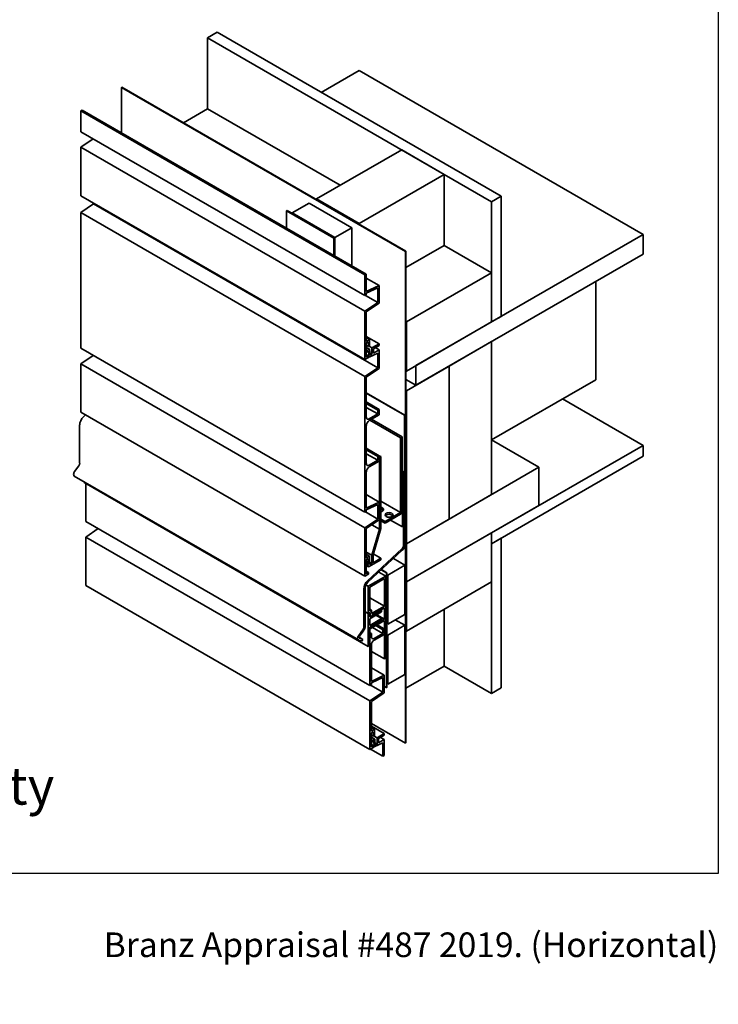
# Model space of a CAD drawing. Units: millimetres. Extents: x 21 to 870, y 20 to 609.
# Drawn here: x 674 to 870, y 20 to 296 of the extents above; entities that cross this region are included whole.
import ezdxf

# ---------------------------------------------------------------- set-up
doc = ezdxf.new("R2010")
doc.units = ezdxf.units.MM
doc.header["$LTSCALE"] = 3
for name, color, linetype, lineweight in [('Border (ISO)', 7, 'Continuous', 70), ('Title (ISO)', 7, 'Continuous', 50), ('Visible (ISO)', 8, 'Continuous', 35)]:
    doc.layers.add(name, color=color, linetype=linetype, lineweight=lineweight)
doc.styles.add('Note Text (ISO)', font='arial.ttf')
doc.styles.add('Text Style48', font='arial.ttf')
doc.styles.add('Text Style53', font='arialbd.ttf')
doc.styles.add('Text Style56', font='arialbd.ttf')
doc.styles.add('Text Style57', font='arialbd.ttf')

# ---------------------------------------------------------------- blocks, each defined once
blk = doc.blocks.new('Title Blocks ULLTRACLAD TITLE BLOCK')
at = {"layer": 'Title (ISO)', "color": 7, "insert": (142.441, 17.354), "char_height": 2.5, "attachment_point": 2, "style": 'Note Text (ISO)'}
blk.add_mtext('\\fArial|b0|i0;\\H2.5000;Rev : 10', dxfattribs=at)
at = {"layer": 'Title (ISO)', "color": 174, "attachment_point": 1, "style": 'Note Text (ISO)'}
for s, insert, char_height in [('\\fArial|b0|i0;\\H2.5000;CAVITY SYSTEM', (183.941, 17.354), 2.5), ('\\fArial|b0|i0;\\H2.5000;Scale: 1 : 3  @  A4 - 2019\\fArial|b0|i0;\\H2.0000; ', (159.441, 13.354), 2)]:
    blk.add_mtext(s, dxfattribs=dict(at, insert=insert, char_height=char_height))
at = {"layer": 'Title (ISO)', "color": 8, "insert": (290.441, 13.354), "char_height": 2.3, "attachment_point": 3, "style": 'Note Text (ISO)'}
blk.add_mtext('\\fArial|b0|i0;\\H2.3000;Branz Appraisal #487 2019. (Horizontal)', dxfattribs=at)
at = {"layer": 'Title (ISO)', "color": 174}
for tag, p, height, style in [('DESCRIPTION_001', (159.107, 25.294), 3.5, 'Text Style56'), ('Board_Number_001', (159.111, 20.842), 3, 'Text Style48')]:
    blk.add_attdef(tag, p, '', height=height, dxfattribs=dict(at, style=style))
at = {"layer": 'Title (ISO)', "color": 1}
for tag, p, height, style in [('<Sheet_Name>_001', (137.175, 20.838), 4, 'Text Style57'), ('Board_Name_001', (177.253, 20.801), 3, 'Text Style48'), ('Board_Orientation_001', (159.185, 14.812), 2.5, 'Text Style53')]:
    blk.add_attdef(tag, p, '', height=height, dxfattribs=dict(at, style=style))
blk = doc.blocks.new('Borders UC Border')
at = {"layer": 'Border (ISO)', "lineweight": 25}
for p, q in [((290, 203), (290, 19)), ((290, 19), (159, 19))]:
    blk.add_line(p, q, dxfattribs=at)

msp = doc.modelspace()

# ---------------------------------------------------------------- linework, layer by layer
at = {"layer": 'Visible (ISO)'}
for p, q in [((726.98, 291.18), (729.63, 292.71)), ((729.63, 292.71), (809.18, 246.79)), ((806.52, 245.25), (726.98, 291.18)), ((726.98, 291.18), (726.98, 271.28)), ((769.4, 282), (758.8, 275.87)), ((848.95, 236.07), (769.4, 282)), ((702.85, 277.25), (702.98, 277.33)), ((782.39, 231.32), (702.85, 277.25)), ((702.85, 277.25), (702.85, 264.59)), ((702.98, 277.33), (782.53, 231.4)), ((691.48, 270.69), (691.88, 270.92)), ((771.03, 224.76), (691.48, 270.69)), ((691.48, 264.86), (691.48, 270.69)), ((691.88, 270.92), (771.43, 224.99)), ((720.21, 267.38), (726.98, 271.28)), ((764.1, 249.85), (726.98, 271.28)), ((771.03, 218.93), (691.48, 264.86)), ((691.48, 260.52), (694.94, 262.86)), ((691.48, 246.92), (691.48, 260.52)), ((771.03, 214.59), (691.48, 260.52)), ((757.47, 246.02), (781.33, 259.8)), ((781.33, 259.8), (793.27, 252.91)), ((793.27, 252.91), (769.4, 239.13)), ((793.27, 233.01), (793.27, 252.91)), ((771.03, 200.99), (691.48, 246.92)), ((769.4, 239.13), (757.47, 246.02)), ((757.47, 245.87), (757.47, 246.02)), ((809.18, 246.79), (806.52, 245.25)), ((809.18, 246.79), (809.18, 213.11)), ((691.48, 242.21), (695.06, 244.64)), ((695.06, 244.64), (695.06, 244.86)), ((774.61, 198.71), (695.06, 244.64)), ((749.09, 242.71), (749.22, 242.79)), ((749.22, 242.79), (762.48, 235.14)), ((750.68, 242.1), (755.45, 244.86)), ((755.45, 244.86), (767.39, 237.97)), ((806.52, 211.57), (806.52, 245.25)), ((771.03, 196.28), (691.48, 242.21)), ((691.48, 204.17), (691.48, 242.21)), ((762.35, 235.06), (749.09, 242.71)), ((749.09, 242.71), (749.09, 237.89)), ((762.61, 235.21), (750.68, 242.1)), ((750.68, 241.95), (750.68, 242.1)), ((767.39, 237.97), (762.61, 235.21)), ((767.39, 227.33), (767.39, 237.97)), ((769.4, 238.98), (769.4, 239.13)), ((762.48, 235.14), (762.35, 235.06)), ((762.35, 235.06), (762.35, 230.24)), ((762.48, 235.14), (762.48, 230.16)), ((762.61, 230.08), (762.61, 235.21)), ((848.95, 236.07), (785.31, 199.33)), ((848.95, 230.56), (848.95, 236.07)), ((793.27, 233.01), (782.53, 226.81)), ((806.52, 225.35), (793.27, 233.01)), ((782.53, 231.4), (782.39, 231.32)), ((782.39, 231.32), (782.39, 93.54)), ((782.53, 93.62), (782.53, 231.4)), ((848.95, 230.56), (785.31, 193.82)), ((771.43, 224.99), (771.03, 224.76)), ((771.03, 218.93), (771.03, 224.76)), ((771.43, 224.99), (771.43, 220.08)), ((775.01, 221.78), (771.43, 223.85)), ((806.52, 225.35), (782.66, 211.57)), ((806.52, 211.57), (806.52, 225.35)), ((771.43, 220.08), (775.01, 221.78)), ((774.61, 221.13), (771.43, 219.62)), ((774.61, 217.02), (774.61, 221.13)), ((775.01, 221.78), (775.01, 216.83)), ((835.69, 195.35), (835.69, 222.9)), ((771.43, 219.16), (771.03, 218.93)), ((774.61, 217.02), (771.17, 219.01)), ((771.43, 219.62), (771.43, 219.16)), ((771.03, 214.59), (774.61, 217.02)), ((775.01, 216.83), (771.43, 214.4)), ((771.03, 200.99), (771.03, 214.59)), ((771.43, 214.4), (771.43, 206.12)), ((809.18, 213.11), (806.52, 211.57)), ((782.53, 211.65), (782.66, 211.57)), ((782.66, 197.8), (806.52, 211.57)), ((782.66, 211.57), (782.66, 197.8)), ((775.01, 205.43), (771.43, 207.49)), ((772.33, 206.64), (771.43, 207.16)), ((771.03, 158.25), (691.48, 204.17)), ((771.43, 206.12), (772.33, 206.64)), ((771.93, 205.95), (771.43, 205.66)), ((771.43, 205.66), (771.43, 201.68)), ((772.08, 204.66), (771.43, 205.04)), ((772.35, 203.89), (771.43, 204.43)), ((772.08, 204.66), (771.93, 205.95)), ((772.33, 204.81), (772.08, 204.66)), ((773.02, 204.28), (772.22, 204.74)), ((772.33, 206.64), (772.33, 204.81)), ((773.02, 204.28), (775.01, 205.43)), ((773.02, 202.5), (773.02, 204.28)), ((775.01, 204.97), (773.42, 204.05)), ((775.01, 203.74), (773.95, 204.36)), ((775.01, 205.43), (775.01, 204.97)), ((806.52, 206.06), (794.59, 199.17)), ((806.52, 163.2), (806.52, 206.06)), ((691.48, 199.84), (694.94, 202.18)), ((772.07, 201.59), (771.03, 200.99)), ((771.56, 203.44), (771.43, 203.51)), ((771.56, 203.07), (771.43, 203.15)), ((772.07, 202.05), (771.43, 202.42)), ((771.43, 201.68), (772.07, 202.05)), ((771.56, 203.44), (772.35, 203.89)), ((771.56, 203.07), (771.56, 203.44)), ((772.07, 203.36), (771.56, 203.07)), ((772.23, 201.69), (772.07, 203.36)), ((772.07, 202.05), (772.07, 201.59)), ((772.23, 201.69), (772.07, 201.78)), ((774.61, 202.82), (772.23, 201.69)), ((772.35, 203.89), (772.52, 202.21)), ((773.02, 202.5), (772.46, 202.83)), ((772.52, 202.21), (773.02, 202.5)), ((773.42, 204.05), (773.42, 202.82)), ((773.42, 202.82), (775.01, 203.74)), ((774.61, 198.71), (774.61, 202.82)), ((775.01, 203.74), (775.01, 198.52)), ((771.03, 153.91), (691.48, 199.84)), ((691.48, 186.24), (691.48, 199.84)), ((771.03, 196.28), (774.61, 198.71)), ((794.59, 199.17), (782.66, 192.28)), ((785.31, 193.82), (785.31, 199.33)), ((794.59, 199.17), (794.59, 156.31)), ((794.59, 156.31), (794.59, 199.17)), ((771.03, 158.25), (771.03, 196.28)), ((775.01, 198.52), (771.43, 196.09)), ((771.43, 196.09), (771.43, 184.85)), ((782.66, 197.8), (782.53, 197.87)), ((782.53, 195.42), (785.31, 193.82)), ((835.69, 195.35), (806.52, 178.51)), ((782.26, 185.48), (771.43, 191.73)), ((771.43, 191.58), (782.13, 185.4)), ((782.53, 192.36), (782.66, 192.28)), ((782.66, 192.28), (782.66, 149.42)), ((775.01, 187.07), (771.43, 189.14)), ((774.61, 186.84), (771.43, 188.68)), ((774.61, 185.77), (771.43, 187.6)), ((848.95, 176.98), (826.41, 189.99)), ((771.03, 140.31), (691.48, 186.24)), ((692.2, 184.94), (692.79, 185.49)), ((772.23, 184.39), (774.61, 185.77)), ((775.01, 185.54), (772.23, 183.93)), ((774.61, 186.84), (775.01, 187.07)), ((774.61, 185.77), (774.61, 186.84)), ((775.01, 187.07), (775.01, 185.54)), ((782.13, 185.4), (782.26, 185.48)), ((782.13, 185.4), (782.13, 169.97)), ((782.26, 170.05), (782.26, 185.48)), ((691.15, 171.98), (691.15, 182.7)), ((771.43, 182.55), (771.43, 171.87)), ((772.45, 184.06), (781.04, 179.1)), ((772.85, 184.29), (781.44, 179.33)), ((781.44, 179.33), (781.04, 179.1)), ((781.44, 158.36), (781.44, 179.33)), ((781.04, 179.1), (781.04, 158.13)), ((806.52, 178.51), (819.78, 170.85)), ((806.52, 152.48), (848.95, 176.98)), ((848.95, 173.91), (848.95, 176.98)), ((775.01, 174.09), (771.43, 176.15)), ((774.61, 173.86), (771.43, 175.69)), ((774.61, 172.79), (771.43, 174.62)), ((774.61, 173.86), (775.01, 174.09)), ((774.61, 172.79), (774.61, 173.86)), ((775.01, 174.09), (775.01, 172.56)), ((775.01, 174.08), (775.47, 173.82)), ((775.47, 173.82), (775.08, 173.59)), ((775.47, 153.68), (775.47, 173.82)), ((848.95, 173.91), (806.52, 149.42)), ((689.75, 169.65), (690.88, 171.22)), ((772.23, 171.41), (774.61, 172.79)), ((775.01, 172.56), (772.23, 170.95)), ((775.01, 173.62), (775.08, 173.59)), ((775.08, 173.59), (775.08, 153.53)), ((769.21, 122.46), (689.66, 168.39)), ((771.43, 169.57), (771.43, 159.4)), ((781.57, 168.69), (781.57, 154.12)), ((782.05, 169.71), (781.69, 169.09)), ((781.71, 154.2), (781.71, 168.77)), ((781.73, 168.91), (781.84, 168.85)), ((781.78, 169.03), (782.15, 169.66)), ((782.26, 169.09), (781.84, 168.85)), ((781.84, 168.85), (781.84, 148.94)), ((781.93, 169.28), (782.26, 169.09)), ((782.26, 149.19), (782.26, 169.09)), ((819.78, 170.85), (782.66, 149.42)), ((819.78, 160.14), (819.78, 170.85)), ((692.44, 166.78), (692.44, 166.57)), ((692.44, 166.57), (771.99, 120.64)), ((692.9, 155.64), (692.9, 166.3)), ((775.01, 161.1), (771.43, 163.17)), ((794.59, 156.31), (806.52, 163.2)), ((771.43, 159.4), (775.01, 161.1)), ((774.61, 160.45), (771.43, 158.93)), ((774.61, 156.34), (774.61, 160.45)), ((775.01, 161.1), (775.01, 156.15)), ((775.47, 161.34), (781.04, 158.13)), ((782.66, 138.7), (819.78, 160.14)), ((771.43, 158.48), (771.03, 158.25)), ((774.61, 156.34), (771.17, 158.33)), ((771.43, 158.93), (771.43, 158.48)), ((781.04, 158.13), (776.67, 155.6)), ((776.67, 155.14), (781.04, 157.67)), ((772.45, 109.71), (692.9, 155.64)), ((771.03, 153.91), (774.61, 156.34)), ((775.01, 156.15), (771.43, 153.72)), ((772.96, 154.75), (775.08, 153.53)), ((775.47, 156.29), (776.67, 155.6)), ((775.47, 155.83), (776.67, 155.14)), ((776.67, 155.6), (776.67, 155.14)), ((778.24, 156.05), (781.57, 154.12)), ((782.66, 149.42), (794.59, 156.31)), ((692.9, 151.3), (696.35, 153.65)), ((771.03, 140.31), (771.03, 153.91)), ((771.43, 153.72), (771.43, 145.44)), ((775.08, 153.53), (772.93, 146.17)), ((773.33, 146.31), (775.47, 153.68)), ((781.57, 154.12), (781.71, 154.2)), ((806.52, 152.48), (782.66, 138.7)), ((806.52, 138.7), (806.52, 152.48)), ((806.52, 149.42), (806.52, 152.48)), ((772.45, 105.38), (692.9, 151.3)), ((692.9, 137.71), (692.9, 151.3)), ((782.53, 149.5), (782.66, 149.42)), ((782.53, 149.5), (782.66, 149.42)), ((782.66, 149.42), (782.66, 138.7)), ((809.18, 150.95), (806.52, 149.42)), ((806.52, 107.47), (806.52, 149.42)), ((809.18, 150.95), (809.18, 109)), ((771.43, 147.03), (772.93, 146.17)), ((772.33, 145.96), (771.43, 146.48)), ((781.39, 147.98), (771.75, 139.02)), ((771.88, 138.62), (781.51, 147.58)), ((773.33, 144.1), (773.33, 146.31)), ((773.39, 146.54), (775.47, 145.34)), ((771.43, 145.44), (772.33, 145.96)), ((771.93, 145.27), (771.43, 144.98)), ((771.43, 144.98), (771.43, 141)), ((771.43, 144.69), (771.7, 144.53)), ((771.43, 144.38), (771.44, 144.37)), ((771.7, 144.53), (771.44, 144.37)), ((771.44, 144.37), (772.04, 142.9)), ((772.42, 143.58), (771.7, 144.53)), ((772.08, 143.98), (771.93, 145.27)), ((772.04, 142.9), (775.47, 144.88)), ((772.33, 144.13), (772.08, 143.98)), ((772.33, 145.96), (772.33, 144.13)), ((772.33, 144.22), (772.93, 143.87)), ((772.93, 143.87), (772.42, 143.58)), ((772.93, 146.17), (772.93, 143.87)), ((775.47, 145.34), (773.33, 144.1)), ((775.47, 144.88), (775.47, 145.34)), ((782.2, 143.41), (779, 145.25)), ((772.07, 140.91), (771.03, 140.31)), ((771.43, 143.25), (772.04, 142.9)), ((772.07, 141.37), (771.43, 141.74)), ((771.43, 141), (772.07, 141.37)), ((772.07, 141.37), (772.07, 140.91)), ((774.94, 141.47), (776.89, 140.34)), ((775.6, 142.09), (777.09, 141.22)), ((775.7, 142.18), (777.22, 141.3)), ((777.22, 141.3), (777.09, 141.22)), ((777.09, 141.22), (777.09, 109.08)), ((777.22, 109.15), (777.22, 141.3)), ((777.42, 140.65), (777.22, 140.77)), ((782.2, 143.41), (777.42, 140.65)), ((782.2, 129.63), (782.2, 143.41)), ((776.89, 140.34), (771.99, 137.51)), ((772.38, 137.28), (776.49, 139.66)), ((776.49, 139.66), (776.49, 131.92)), ((776.89, 117.38), (776.89, 140.34)), ((777.42, 140.65), (777.42, 126.87)), ((782.66, 138.7), (782.53, 138.78)), ((782.53, 138.78), (782.66, 138.7)), ((782.66, 138.7), (782.66, 124.92)), ((782.66, 124.92), (806.52, 138.7)), ((772.45, 91.78), (692.9, 137.71)), ((770.7, 136.77), (770.7, 126.05)), ((771.13, 126.3), (771.13, 137.01)), ((771.34, 137.88), (771.99, 137.51)), ((771.99, 137.51), (771.99, 129.86)), ((772.38, 130.55), (772.38, 137.28)), ((772.38, 134.3), (776.49, 131.92)), ((771.13, 130.36), (771.99, 129.86)), ((771.13, 130.32), (771.99, 129.83)), ((771.99, 129.86), (772.48, 130.14)), ((772.41, 130.07), (771.99, 129.83)), ((771.99, 129.83), (771.99, 120.64)), ((772.38, 131.12), (772.88, 130.83)), ((772.88, 130.83), (772.38, 130.55)), ((772.38, 130.09), (772.41, 130.07)), ((775.7, 130.78), (772.41, 128.88)), ((772.41, 128.39), (775.7, 130.29)), ((772.41, 128.88), (772.41, 130.07)), ((772.48, 130.14), (772.48, 129.1)), ((776.49, 131.92), (772.88, 129.84)), ((772.88, 129.84), (772.88, 130.83)), ((773.09, 129.5), (776.49, 131.47)), ((775.5, 130.89), (775.7, 130.78)), ((775.7, 130.29), (775.7, 130.78)), ((776.49, 131.47), (776.49, 128.25)), ((793.27, 115.13), (793.27, 131.05)), ((772.41, 129.14), (772.48, 129.1)), ((775.7, 128.45), (772.41, 126.55)), ((772.41, 126.55), (772.41, 128.39)), ((772.41, 126.06), (775.7, 127.96)), ((772.48, 129.1), (773.09, 129.05)), ((772.48, 125.55), (776.49, 127.87)), ((773.09, 129.05), (773.09, 129.5)), ((776.49, 128.25), (773.09, 126.28)), ((774.11, 129.37), (775.7, 128.45)), ((774.33, 129.5), (776.49, 128.25)), ((775.7, 127.96), (775.7, 128.45)), ((776.49, 127.87), (776.49, 117.15)), ((777.42, 126.87), (777.22, 126.99)), ((777.42, 126.87), (782.2, 129.63)), ((782.2, 126.57), (779.54, 128.1)), ((770.43, 125.29), (769.3, 123.73)), ((769.54, 123.47), (770.67, 125.03)), ((772.41, 120.89), (772.41, 126.06)), ((772.41, 126.02), (772.48, 125.98)), ((772.41, 125.59), (772.48, 125.55)), ((772.41, 124.48), (772.85, 124.23)), ((772.85, 124.23), (772.45, 124)), ((773.09, 126.73), (772.48, 125.98)), ((772.48, 125.98), (772.48, 125.55)), ((772.85, 124.23), (772.85, 123.33)), ((773.09, 126.28), (773.09, 126.73)), ((776.03, 124.25), (773.13, 125.93)), ((773.64, 122.87), (776.03, 124.25)), ((776.03, 125.32), (774.06, 126.46)), ((776.43, 125.55), (774.46, 126.69)), ((776.03, 125.32), (776.43, 125.55)), ((776.03, 124.25), (776.03, 125.32)), ((776.43, 125.55), (776.43, 124.02)), ((782.2, 126.57), (777.42, 123.81)), ((782.2, 112.79), (782.2, 126.57)), ((782.66, 124.92), (782.53, 125)), ((769.25, 122.44), (770.19, 122.07)), ((769.43, 123.2), (770.46, 122.6)), ((770.46, 122.6), (769.52, 122.97)), ((770.46, 122.6), (770.19, 122.07)), ((772.45, 124), (772.41, 124.02)), ((772.45, 109.71), (772.45, 124)), ((776.43, 124.02), (773.64, 122.41)), ((777.42, 123.81), (777.22, 123.93)), ((777.42, 123.81), (777.42, 110.03)), ((771.99, 120.64), (772.41, 120.89)), ((772.85, 121.04), (772.85, 110.86)), ((772.85, 119.26), (776.49, 117.15)), ((776.49, 117.15), (776.89, 117.38)), ((776.43, 112.57), (772.85, 114.63)), ((782.53, 108.93), (793.27, 115.13)), ((793.27, 115.13), (806.52, 107.47)), ((772.85, 110.86), (776.43, 112.57)), ((776.03, 111.92), (772.85, 110.4)), ((772.85, 110.4), (772.85, 109.94)), ((776.03, 107.8), (776.03, 111.92)), ((776.43, 112.57), (776.43, 107.61)), ((777.42, 110.03), (782.2, 112.79)), ((772.85, 109.94), (772.45, 109.71)), ((772.45, 105.38), (776.03, 107.8)), ((776.03, 107.8), (772.59, 109.79)), ((776.43, 107.61), (772.85, 105.18)), ((776.43, 109.46), (777.09, 109.08)), ((777.09, 109.08), (777.22, 109.15)), ((777.42, 110.03), (777.22, 110.15)), ((806.52, 107.47), (809.18, 109)), ((772.45, 91.78), (772.45, 105.38)), ((772.85, 105.18), (772.85, 96.91)), ((772.85, 99.05), (782.39, 93.54)), ((776.43, 96.21), (772.85, 98.28)), ((773.75, 97.43), (772.85, 97.95)), ((772.85, 96.91), (773.75, 97.43)), ((773.35, 96.74), (772.85, 96.45)), ((773.5, 95.45), (773.35, 96.74)), ((773.75, 97.43), (773.75, 95.59)), ((772.85, 96.45), (772.85, 92.47)), ((773.5, 95.45), (772.85, 95.82)), ((773.77, 94.68), (772.85, 95.21)), ((772.98, 94.22), (772.85, 94.3)), ((772.98, 93.85), (772.85, 93.93)), ((772.98, 94.22), (773.77, 94.68)), ((772.98, 93.85), (772.98, 94.22)), ((773.49, 94.15), (772.98, 93.85)), ((773.65, 92.47), (773.49, 94.15)), ((773.75, 95.59), (773.5, 95.45)), ((774.44, 95.06), (773.64, 95.53)), ((773.77, 94.68), (773.94, 93)), ((774.44, 95.06), (776.43, 96.21)), ((774.44, 93.29), (774.44, 95.06)), ((776.42, 95.75), (774.84, 94.83)), ((774.84, 94.83), (774.84, 93.61)), ((774.84, 93.61), (776.43, 94.53)), ((776.43, 94.53), (775.37, 95.14)), ((776.43, 96.21), (776.42, 95.75)), ((776.43, 94.53), (776.43, 90.1)), ((773.49, 92.38), (772.45, 91.78)), ((772.58, 91.86), (776.03, 89.87)), ((773.49, 92.84), (772.85, 93.2)), ((772.85, 92.47), (773.49, 92.84)), ((773.49, 92.84), (773.49, 92.38)), ((773.65, 92.47), (773.49, 92.57)), ((776.03, 93.61), (773.65, 92.47)), ((774.44, 93.29), (773.88, 93.61)), ((773.94, 93), (774.44, 93.29)), ((776.03, 89.87), (776.03, 93.61)), ((782.39, 93.54), (782.53, 93.62)), ((776.03, 89.87), (776.43, 90.1))]:
    msp.add_line(p, q, dxfattribs=at)
for centre, major_axis, start_param, end_param in [((692.64, 183.56), (1.05, 1.82), 1.082104, 2.356194), ((772.23, 185.31), (-0.562, -0.974), 5.497787, 7.068583), ((772.23, 183.01), (-0.562, -0.974), 3.926991, 5.497787), ((690.52, 171.61), (0.45, 0.779), 4.537856, 5.497787), ((772.23, 172.33), (-0.562, -0.974), 5.497787, 7.068583), ((690.14, 169.23), (-0.487, -0.844), 4.537856, 6.283185), ((772.23, 170.03), (-0.562, -0.974), 3.926991, 5.497787), ((781.97, 168.92), (-0.281, -0.487), 4.712389, 5.497787), ((781.97, 168.92), (0.188, 0.325), 1.570796, 2.356194), ((781.86, 169.82), (-0.188, -0.325), 1.570796, 2.356194), ((781.86, 169.82), (0.281, 0.487), 4.712389, 5.497787), ((775.14, 159.01), (1.12, 0), 5.011455, 7.554916), ((775.14, 158.55), (1.13, 0), 0.361367, 1.27173), ((777.79, 157.02), (1.12, 0), 0.361367, 2.780226), ((781.04, 158.13), (0.281, 0.487), 3.926991, 5.497787), ((781.2, 148.58), (0.75, 1.3), 4.223697, 5.497787), ((781.2, 148.58), (-0.45, -0.779), 1.082104, 2.356194), ((772.19, 137.63), (-1.05, -1.82), 4.223697, 5.497787), ((772.19, 137.63), (0.75, 1.3), 1.082104, 2.356194), ((770.06, 125.69), (-0.45, -0.779), 1.396263, 2.356194), ((770.06, 125.69), (0.75, 1.3), 4.537856, 5.497787), ((769.69, 123.3), (-0.487, -0.844), 4.537856, 6.370452), ((769.69, 123.3), (-0.187, -0.325), 4.537856, 6.370452), ((773.64, 123.79), (-0.562, -0.974), 5.497787, 7.068583), ((773.64, 121.5), (-0.562, -0.974), 3.926991, 5.497787)]:
    msp.add_ellipse(centre, major_axis=major_axis, ratio=0.57735, start_param=start_param, end_param=end_param, dxfattribs=at)
msp.add_ellipse((777.79, 157.48), major_axis=(1.12, 0), ratio=0.57735, dxfattribs=at)

# ---------------------------------------------------------------- block references
at = {"xscale": 3, "yscale": 3, "zscale": 3}
msp.add_blockref('Borders UC Border', (0, 0), dxfattribs=at)
msp.add_blockref('Title Blocks ULLTRACLAD TITLE BLOCK', (-1.32, 0.44), dxfattribs=at).add_auto_attribs({'<Sheet_Name>_001': 'H24', 'DESCRIPTION_001': 'Inter-Storey Junction on Cavity', 'Board_Number_001': 'UA 7868', 'Board_Name_001': 'SHADO 140 BOARD', 'Board_Orientation_001': 'HORIZONTAL'})

doc.saveas('drawing.dxf')
